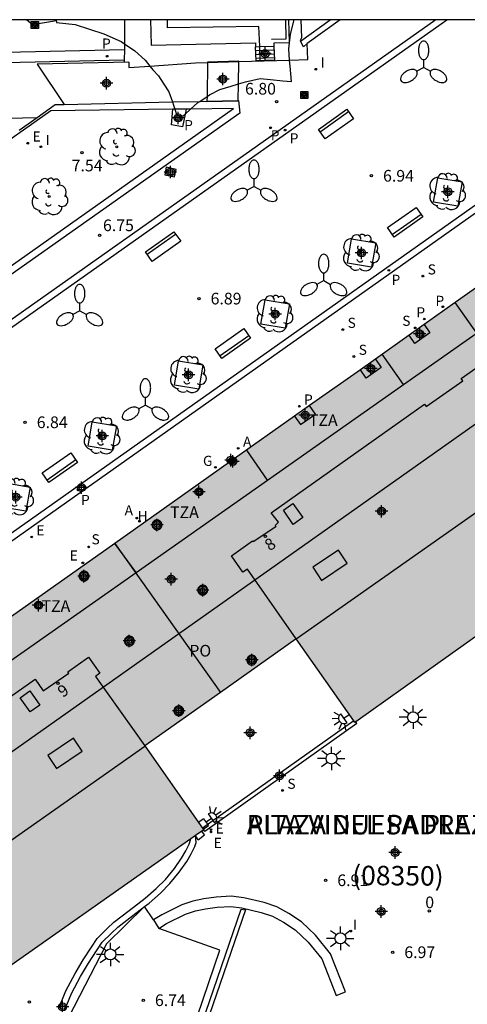
# Model space of a CAD drawing. Units: metres. Extents: x 580294 to 580646, y 4795539 to 4795792.
# Drawn here: x 580570 to 580599, y 4795727 to 4795790 of the extents above; entities that cross this region are included whole.
import ezdxf
from ezdxf.enums import TextEntityAlignment as Align

# ---------------------------------------------------------------- set-up
doc = ezdxf.new("R2010")
doc.units = ezdxf.units.M
doc.header["$MEASUREMENT"] = 0
for name, color, linetype in [('010106', 9, 'Continuous'), ('020204', 9, 'Continuous'), ('020308', 9, 'Continuous'), ('060106', 9, 'Continuous'), ('060113', 4, 'Continuous'), ('060117', 9, 'Continuous'), ('060124', 9, 'Continuous'), ('060126', 9, 'Continuous'), ('060141', 9, 'Continuous'), ('060144', 9, 'Continuous'), ('070105', 6, 'Continuous'), ('070106', 6, 'Continuous'), ('070116', 6, 'Continuous'), ('070117', 9, 'Continuous'), ('080104', 9, 'Continuous'), ('080106', 1, 'Continuous'), ('080109', 9, 'Continuous'), ('080110', 9, 'Continuous'), ('080202', 9, 'Continuous'), ('080302', 9, 'Continuous'), ('080306', 9, 'Continuous'), ('080308', 9, 'Continuous'), ('080311', 9, 'Continuous'), ('080312', 8, 'Continuous'), ('080315', 9, 'Continuous'), ('090101', 1, 'Continuous'), ('090103', 9, 'Continuous'), ('090117', 9, 'Continuous'), ('090202', 1, 'Continuous'), ('090216', 9, 'Continuous'), ('100101', 9, 'Continuous'), ('100105', 3, 'Continuous'), ('100202', 3, 'Continuous'), ('110104', 9, 'Continuous'), ('200204', 4, 'Continuous'), ('200205', 4, 'Continuous'), ('200304', 4, 'Continuous'), ('200305', 4, 'Continuous'), ('210102', 4, 'Continuous'), ('210201', 9, 'Continuous'), ('210203', 4, 'Continuous'), ('210204', 9, 'Continuous'), ('210205', 4, 'Continuous'), ('210301', 9, 'Continuous'), ('210303', 4, 'Continuous'), ('210304', 9, 'Continuous'), ('210305', 4, 'Continuous'), ('220101', 1, 'Continuous'), ('220205', 1, 'Continuous'), ('220305', 1, 'Continuous'), ('230204', 9, 'Continuous'), ('230304', 9, 'Continuous'), ('250204', 9, 'Continuous'), ('250205', 9, 'Continuous'), ('250206', 9, 'Continuous'), ('270204', 9, 'Continuous'), ('270304', 9, 'Continuous'), ('990501', 21, 'Continuous'), ('C_Edificios', 5, 'Continuous'), ('Centroides', 1, 'Continuous')]:
    doc.layers.add(name, color=color, linetype=linetype)
doc.layers.add('080111', color=7, linetype='Continuous', lineweight=30)
doc.layers.add('080118', color=7, linetype='Continuous', lineweight=30)
doc.styles.add('ARIAL', font='arial.ttf', dxfattribs={"height": 1})
doc.styles.add('ARIALI', font='ariali.ttf', dxfattribs={"height": 1})
doc.styles.add('ROMANS', font='romans__.ttf', dxfattribs={"height": 1})
doc.styles.get("Standard").update_dxf_attribs({"font": 'arial.ttf'})

# ---------------------------------------------------------------- blocks, each defined once
blk = doc.blocks.new('Centroide')
for points in [[(0.402, 0), (-0.402, 0)], [(0, -0.402), (0, 0.402)]]:
    blk.add_lwpolyline(points)
for radius in [0.256, 0.159]:
    blk.add_circle((0, 0), radius)
blk = doc.blocks.new('REIND')
blk.add_circle((0, 0), 0.055)
blk = doc.blocks.new('COTAPU')
blk.add_circle((0, 0), 0.075)
blk = doc.blocks.new('ARBOL')
blk.add_circle((0, 0), 0.0587)
for centre, radius, start, end in [((-0.564, 0.381), 0.532, 92.28, 254.58), ((-0.28, 0.855), 0.3, 359.28777, 173.60777), ((0.097, 0.97), 0.21, 23.15651, 160.46651), ((0.438, 0.881), 0.24, 301.57804, 139.32804), ((0.656, 0.288), 0.443, 319.85562, 114.76562), ((-0.091, 0.321), 0.12, 119.14, 310.56), ((0.819, -0.249), 0.383, 235.52754, 62.02753), ((-0.556, -0.339), 0.555, 142.64, 266.54), ((-0.039, -0.384), 0.21, 189.64, 323.88), ((0.299, -0.624), 0.532, 224.67, 0.24), ((-0.301, -0.676), 0.45, 213.78, 295.32)]:
    blk.add_arc(centre, radius, start, end)
blk = doc.blocks.new('SANEA')
blk.add_circle((0, 0), 0.055)
blk = doc.blocks.new('PLUVI3')
blk.add_circle((0, 0), 0.055)
blk = doc.blocks.new('PLUVI2')
blk.add_circle((0, 0), 0.055)
blk = doc.blocks.new('REGAS')
blk.add_circle((0, 0), 0.055)
blk = doc.blocks.new('FAROLA')
for p, q in [((0, 0.355), (0, 0.755)), ((-0.355, 0), (-0.895, 0)), ((-0.63, 0.51), (-0.255, 0.245)), ((0.605, 0.49), (0.276, 0.223)), ((0.355, 0), (0.855, 0)), ((-0.65, -0.52), (-0.255, -0.24)), ((0, -0.355), (0, -0.755)), ((0.585, -0.52), (0.256, -0.246))]:
    blk.add_line(p, q)
blk.add_circle((0, 0), 0.355)
blk = doc.blocks.new('REGELE')
blk.add_circle((0, 0), 0.055)
blk = doc.blocks.new('ABAS')
blk.add_circle((0, 0), 0.055)
blk = doc.blocks.new('HIDRAN')
blk.add_circle((0, 0), 0.055)
blk = doc.blocks.new('FAREDE')
at = {"linetype": 'Continuous'}
for p, q in [((0.75, 0.7), (0.57, 0.322)), ((0.415, 0), (0, 0)), ((0.415, 0.36), (0.415, -0.351)), ((1.07, 0.411), (0.715, 0.19)), ((0.738, -0.699), (0.56, -0.32)), ((1.062, -0.416), (0.709, -0.191)), ((1.187, -0.005), (0.768, -0.001))]:
    blk.add_line(p, q, dxfattribs=at)
blk.add_arc((0.413, 0.004), 0.355, 270.4282, 89.5718, dxfattribs=at)
blk = doc.blocks.new('FAROLM')
for q in [(0, 0.5), (0.433, -0.25), (-0.433, -0.25)]:
    blk.add_line((0, 0), q)
for points in [[(0, 0.5, 0.159986), (0.117, 0.538, 0.106322), (0.238, 0.675, 0.071006), (0.309, 0.858, 0.057309), (0.337, 1.099, 0.057309), (0.309, 1.339, 0.071006), (0.238, 1.522, 0.106322), (0.117, 1.659, 0.159986), (0, 1.697, 0.159986), (-0.117, 1.659, 0.106322), (-0.238, 1.522, 0.071006), (-0.309, 1.339, 0.057309), (-0.337, 1.099, 0.057309), (-0.309, 0.858, 0.071006), (-0.238, 0.675, 0.106322), (-0.117, 0.538, 0.159986)], [(-0.433, -0.25, 0.159986), (-0.525, -0.168, 0.106322), (-0.704, -0.131, 0.071006), (-0.898, -0.161, 0.057309), (-1.12, -0.258, 0.057309), (-1.315, -0.402, 0.071006), (-1.437, -0.555, 0.106322), (-1.495, -0.728, 0.159986), (-1.47, -0.849, 0.159986), (-1.378, -0.931, 0.106322), (-1.199, -0.967, 0.071006), (-1.005, -0.937, 0.057309), (-0.783, -0.841, 0.057309), (-0.588, -0.697, 0.071006), (-0.466, -0.544, 0.106322), (-0.408, -0.371, 0.159986)], [(0.433, -0.25, 0.159986), (0.408, -0.371, 0.106322), (0.466, -0.544, 0.071006), (0.588, -0.697, 0.057309), (0.783, -0.841, 0.057309), (1.005, -0.937, 0.071006), (1.199, -0.967, 0.106322), (1.378, -0.931, 0.159986), (1.47, -0.849, 0.159986), (1.495, -0.728, 0.106322), (1.437, -0.555, 0.071006), (1.315, -0.402, 0.057309), (1.12, -0.258, 0.057309), (0.898, -0.161, 0.071006), (0.704, -0.131, 0.106322), (0.525, -0.168, 0.159986)]]:
    blk.add_lwpolyline(points, format="xyb", close=True)
blk = doc.blocks.new('BANCO')
blk.add_line((1.125, 0.1875), (-1.125, 0.1875))
blk.add_lwpolyline([(1.125, 0.75), (1.125, 0), (-1.125, 0), (-1.125, 0.75)], close=True)
blk = doc.blocks.new('PLUVI1')
blk.add_circle((0, 0), 0.055)
blk = doc.blocks.new('POSTEH')
for points in [[(-0.23, 0.23), (0.23, 0.23), (0.23, -0.23), (-0.23, -0.23), (-0.23, 0.23)], [(-0.145, 0.145), (0.145, 0.145), (0.145, -0.145), (-0.145, -0.145), (-0.145, 0.145)], [(-0.065, 0.065), (0.065, 0.065), (0.065, -0.065), (-0.065, -0.065), (-0.065, 0.065)]]:
    blk.add_lwpolyline(points)
blk = doc.blocks.new('BloquePortal')
blk.add_circle((0, 0), 0.075)
at = {"flags": 5}
blk.add_attdef('INDICE', text='', height=0.75, dxfattribs=at).set_placement((0, 0), align=Align.MIDDLE_CENTER)

msp = doc.modelspace()

# ---------------------------------------------------------------- hatches: boundary and pattern name
at = {"layer": '990501'}
h = msp.add_hatch(color=256, dxfattribs=at)
h.paths.add_polyline_path([(580644.236, 4795737.64), (580644.236, 4795738.179), (580636.391, 4795749.138), (580633.471, 4795753.256), (580615.234, 4795779.323), (580609.536, 4795780.221), (580542.655, 4795732.928), (580541.738, 4795728.121), (580541.615, 4795727.258), (580568.739, 4795688.606), (580568.839, 4795688.676), (580570.61, 4795686.16), (580576.404, 4795685.32), (580602.842, 4795704.023), (580616.692, 4795713.771), (580643.15, 4795732.489)], flags=0)
h.paths.add_polyline_path([(580581.787, 4795738.142), (580577.986, 4795743.531), (580587.733, 4795750.419), (580591.502, 4795745.045), (580608.517, 4795757.115), (580621.131, 4795739.252), (580604.12, 4795727.266), (580607.868, 4795721.987), (580598.101, 4795715.068), (580594.379, 4795720.393), (580577.3, 4795708.361), (580564.72, 4795726.168)], flags=0)

# ---------------------------------------------------------------- linework, layer by layer
at = {"layer": '010106', "flags": 128}
msp.add_lwpolyline([(580294.242, 4795540.231), (580644.232, 4795540.224), (580644.237, 4795790.217), (580294.247, 4795790.224)], close=True, dxfattribs=at)
at = {"layer": '060106', "flags": 128}
msp.add_lwpolyline([(580586.152, 4795788.966), (580587.081, 4795788.993), (580587.061, 4795790.218)], dxfattribs=at)
at = {"layer": '060113', "flags": 128}
for points in [[(580524.657, 4795739.341), (580524.581, 4795739.288), (580524.828, 4795738.956), (580597.421, 4795790.218)], [(580596.724, 4795790.218), (580524.657, 4795739.341)], [(580616.037, 4795790.155), (580531.022, 4795730.08), (580531.26, 4795729.743), (580531.325, 4795729.789)], [(580531.325, 4795729.789), (580616.191, 4795789.759)], [(580576.676, 4795787.617), (580514.614, 4795786.226), (580514.599, 4795786.909), (580576.679, 4795788.302)]]:
    msp.add_lwpolyline(points, dxfattribs=at)
at = {"layer": '060117', "flags": 128}
msp.add_lwpolyline([(580586.304, 4795788.514), (580586.333, 4795787.614), (580585.152, 4795787.576), (580585.123, 4795788.485)], dxfattribs=at)
at = {"layer": '060124', "flags": 128}
for points in [[(580578.363, 4795790.218), (580578.4, 4795788.582), (580585.115, 4795788.727), (580585.123, 4795788.485)], [(580586.304, 4795788.514), (580586.315, 4795788.514), (580586.314, 4795788.744), (580587.297, 4795788.759), (580587.265, 4795790.218)], [(580588.035, 4795790.218), (580588.081, 4795789.048), (580587.988, 4795788.89), (580588.014, 4795788.841)], [(580585.123, 4795788.485), (580585.383, 4795788.491)], [(580585.383, 4795788.491), (580586.304, 4795788.514)], [(580580.582, 4795784.154), (580580.424, 4795783.335), (580579.719, 4795783.473), (580579.798, 4795784.464)], [(580580.645, 4795784.476), (580580.582, 4795784.154)]]:
    msp.add_lwpolyline(points, dxfattribs=at)
at = {"layer": '060126', "flags": 128}
msp.add_lwpolyline([(580576.956, 4795787.488), (580571.073, 4795787.358), (580572.813, 4795784.779)], dxfattribs=at)
at = {"layer": '060141', "flags": 128}
for points in [[(580585.131, 4795788.241), (580586.312, 4795788.279)], [(580585.139, 4795787.996), (580586.32, 4795788.034)], [(580585.146, 4795787.761), (580586.327, 4795787.799)]]:
    msp.add_lwpolyline(points, dxfattribs=at)
at = {"layer": '060144', "flags": 128}
for points in [[(580585.383, 4795788.491), (580585.327, 4795789.794), (580579.459, 4795789.697), (580579.447, 4795790.218)], [(580590.559, 4795790.218), (580588.438, 4795788.692)], [(580585.42, 4795787.631), (580585.383, 4795788.491)]]:
    msp.add_lwpolyline(points, dxfattribs=at)
at = {"layer": '070105', "flags": 128}
for points in [[(580588.014, 4795788.841), (580589.928, 4795790.218)], [(580587.312, 4795787.624), (580588.471, 4795787.659), (580588.438, 4795788.692)], [(580588.438, 4795788.692), (580588.202, 4795788.486), (580588.014, 4795788.841)], [(580576.679, 4795788.302), (580576.676, 4795787.617)], [(580576.676, 4795787.617), (580576.676, 4795787.511), (580576.956, 4795787.497), (580576.956, 4795787.488)], [(580576.956, 4795787.488), (580576.969, 4795787.154), (580578.318, 4795787.246)], [(580578.318, 4795787.246), (580581.248, 4795787.444), (580582.033, 4795787.467)], [(580582.033, 4795787.467), (580584.048, 4795787.527)], [(580584.048, 4795787.527), (580587.312, 4795787.624)], [(580584.006, 4795785.027), (580584.028, 4795785.027), (580584.111, 4795784.222), (580531.888, 4795747.398), (580526.586, 4795754.987)], [(580572.813, 4795784.779), (580579.774, 4795784.933)], [(580579.774, 4795784.933), (580581.544, 4795784.972)], [(580581.544, 4795784.972), (580581.991, 4795784.982)], [(580581.991, 4795784.982), (580584.006, 4795785.027)], [(580571.068, 4795783.943), (580572.234, 4795784.766), (580572.813, 4795784.779)], [(580529.572, 4795772.069), (580527.967, 4795782.949), (580571.068, 4795783.943)], [(580569.906, 4795783.122), (580571.068, 4795783.943)], [(580579.274, 4795780.25), (580579.909, 4795780.117), (580580.01, 4795780.599), (580579.375, 4795780.732), (580579.274, 4795780.25)], [(580577.977, 4795733.205), (580578.278, 4795733.432), (580579.007, 4795734.071), (580579.612, 4795734.681), (580580.213, 4795735.412), (580580.698, 4795736.095), (580580.978, 4795736.601), (580581.216, 4795737.067), (580581.298, 4795737.321), (580581.262, 4795737.774)], [(580572.831, 4795726.527), (580573.284, 4795727.619), (580573.861, 4795728.716), (580574.362, 4795729.565), (580574.896, 4795730.365), (580575.244, 4795730.907), (580575.845, 4795731.496), (580576.266, 4795731.889), (580577.224, 4795732.639), (580577.977, 4795733.205)]]:
    msp.add_lwpolyline(points, dxfattribs=at)
at = {"layer": '070106', "flags": 128}
msp.add_lwpolyline([(580586.429, 4795757.628), (580584.967, 4795756.645)], dxfattribs=at)
at = {"layer": '070116', "flags": 128}
for points in [[(580576.686, 4795790.218), (580576.68, 4795788.672)], [(580576.68, 4795788.672), (580576.679, 4795788.302)]]:
    msp.add_lwpolyline(points, dxfattribs=at)
at = {"layer": '070117', "flags": 128}
for points in [[(580595.964, 4795770.624), (580596.337, 4795770.093), (580595.374, 4795769.416), (580595.003, 4795769.945)], [(580592.823, 4795768.403), (580593.2, 4795767.864), (580592.237, 4795767.187), (580591.861, 4795767.723)], [(580587.628, 4795764.73), (580588.007, 4795764.189), (580588.97, 4795764.866), (580588.589, 4795765.409)], [(580583.744, 4795761.983), (580583.744, 4795761.984), (580583.732, 4795761.997), (580583.718, 4795762.009), (580583.704, 4795762.02), (580583.688, 4795762.029), (580583.671, 4795762.036), (580583.654, 4795762.042), (580583.637, 4795762.046), (580583.619, 4795762.048), (580583.6, 4795762.049), (580583.582, 4795762.047), (580583.565, 4795762.044), (580583.547, 4795762.039), (580583.53, 4795762.033), (580583.514, 4795762.025), (580583.499, 4795762.015), (580583.485, 4795762.003), (580583.472, 4795761.991), (580583.46, 4795761.977), (580583.45, 4795761.962), (580583.441, 4795761.946), (580583.434, 4795761.929), (580583.429, 4795761.912), (580583.425, 4795761.894), (580583.423, 4795761.876), (580583.423, 4795761.858), (580583.425, 4795761.84), (580583.429, 4795761.822), (580583.434, 4795761.805), (580583.441, 4795761.788), (580583.449, 4795761.774)], [(580583.449, 4795761.774), (580583.45, 4795761.772)], [(580583.45, 4795761.772), (580583.46, 4795761.757), (580583.472, 4795761.743), (580583.485, 4795761.731), (580583.499, 4795761.719), (580583.514, 4795761.709), (580583.53, 4795761.701), (580583.547, 4795761.695), (580583.565, 4795761.69), (580583.582, 4795761.687), (580583.6, 4795761.685), (580583.619, 4795761.686), (580583.637, 4795761.688), (580583.654, 4795761.692), (580583.671, 4795761.698), (580583.688, 4795761.705), (580583.704, 4795761.714), (580583.718, 4795761.725), (580583.732, 4795761.737), (580583.744, 4795761.75), (580583.755, 4795761.765), (580583.765, 4795761.78), (580583.773, 4795761.796), (580583.779, 4795761.813), (580583.783, 4795761.831), (580583.786, 4795761.849), (580583.787, 4795761.867)], [(580583.787, 4795761.867), (580583.786, 4795761.885), (580583.783, 4795761.903), (580583.779, 4795761.921), (580583.773, 4795761.938), (580583.765, 4795761.954), (580583.755, 4795761.969), (580583.744, 4795761.983)], [(580581.662, 4795759.876), (580581.661, 4795759.894), (580581.658, 4795759.912), (580581.654, 4795759.93), (580581.648, 4795759.947), (580581.64, 4795759.963), (580581.63, 4795759.978), (580581.619, 4795759.993), (580581.607, 4795760.006), (580581.593, 4795760.018), (580581.579, 4795760.029), (580581.563, 4795760.038), (580581.546, 4795760.045), (580581.529, 4795760.051), (580581.512, 4795760.055), (580581.494, 4795760.057), (580581.475, 4795760.058), (580581.457, 4795760.056), (580581.44, 4795760.053), (580581.422, 4795760.048), (580581.405, 4795760.042), (580581.389, 4795760.034), (580581.374, 4795760.024), (580581.36, 4795760.012), (580581.347, 4795760), (580581.335, 4795759.986), (580581.325, 4795759.971), (580581.316, 4795759.955), (580581.309, 4795759.938), (580581.304, 4795759.921), (580581.3, 4795759.903), (580581.298, 4795759.885), (580581.298, 4795759.867), (580581.3, 4795759.849), (580581.304, 4795759.831), (580581.309, 4795759.814), (580581.316, 4795759.797), (580581.325, 4795759.781), (580581.335, 4795759.766), (580581.347, 4795759.752), (580581.36, 4795759.74), (580581.374, 4795759.728), (580581.389, 4795759.718), (580581.405, 4795759.71), (580581.422, 4795759.704), (580581.44, 4795759.699), (580581.457, 4795759.696), (580581.475, 4795759.694), (580581.494, 4795759.695), (580581.512, 4795759.697), (580581.529, 4795759.701), (580581.546, 4795759.707), (580581.563, 4795759.714), (580581.579, 4795759.723), (580581.593, 4795759.734), (580581.607, 4795759.746), (580581.619, 4795759.759), (580581.63, 4795759.774), (580581.64, 4795759.789), (580581.648, 4795759.805), (580581.654, 4795759.822), (580581.658, 4795759.84), (580581.661, 4795759.858), (580581.662, 4795759.876)], [(580579.097, 4795757.744), (580579.096, 4795757.775), (580579.091, 4795757.807), (580579.083, 4795757.837), (580579.072, 4795757.867), (580579.059, 4795757.895), (580579.042, 4795757.922), (580579.023, 4795757.947), (580579.002, 4795757.97), (580578.978, 4795757.991), (580578.953, 4795758.01), (580578.925, 4795758.025), (580578.897, 4795758.038), (580578.867, 4795758.048), (580578.836, 4795758.055), (580578.805, 4795758.059), (580578.773, 4795758.06), (580578.742, 4795758.058), (580578.711, 4795758.052), (580578.68, 4795758.044), (580578.651, 4795758.032), (580578.623, 4795758.018), (580578.596, 4795758.001), (580578.572, 4795757.981), (580578.549, 4795757.959), (580578.529, 4795757.935), (580578.511, 4795757.909), (580578.496, 4795757.881), (580578.484, 4795757.852), (580578.475, 4795757.822), (580578.468, 4795757.791), (580578.465, 4795757.76), (580578.465, 4795757.728), (580578.468, 4795757.697), (580578.475, 4795757.666), (580578.484, 4795757.636), (580578.496, 4795757.607), (580578.511, 4795757.579), (580578.529, 4795757.553), (580578.549, 4795757.529), (580578.572, 4795757.507), (580578.596, 4795757.487), (580578.623, 4795757.47), (580578.651, 4795757.456), (580578.68, 4795757.444), (580578.711, 4795757.436), (580578.742, 4795757.43), (580578.773, 4795757.428), (580578.805, 4795757.429), (580578.836, 4795757.433), (580578.867, 4795757.44), (580578.897, 4795757.45), (580578.925, 4795757.463), (580578.953, 4795757.478), (580578.978, 4795757.497), (580579.002, 4795757.518), (580579.023, 4795757.541), (580579.042, 4795757.566), (580579.059, 4795757.593), (580579.072, 4795757.621), (580579.083, 4795757.651), (580579.091, 4795757.681), (580579.096, 4795757.713), (580579.097, 4795757.744)], [(580574.397, 4795754.449), (580574.396, 4795754.48), (580574.391, 4795754.512), (580574.383, 4795754.542), (580574.372, 4795754.572), (580574.359, 4795754.6), (580574.342, 4795754.627), (580574.323, 4795754.652), (580574.302, 4795754.675), (580574.278, 4795754.696), (580574.253, 4795754.715), (580574.225, 4795754.73), (580574.197, 4795754.743), (580574.167, 4795754.753), (580574.136, 4795754.76), (580574.105, 4795754.764), (580574.073, 4795754.765), (580574.042, 4795754.763), (580574.011, 4795754.757), (580573.98, 4795754.749), (580573.951, 4795754.737), (580573.923, 4795754.723), (580573.896, 4795754.706), (580573.872, 4795754.686), (580573.849, 4795754.664), (580573.829, 4795754.64), (580573.811, 4795754.614), (580573.796, 4795754.586), (580573.784, 4795754.557), (580573.775, 4795754.527), (580573.768, 4795754.496), (580573.765, 4795754.465), (580573.765, 4795754.433), (580573.768, 4795754.402), (580573.775, 4795754.371), (580573.784, 4795754.341), (580573.796, 4795754.312), (580573.811, 4795754.284), (580573.829, 4795754.258), (580573.849, 4795754.234), (580573.872, 4795754.212), (580573.896, 4795754.192), (580573.923, 4795754.175), (580573.951, 4795754.161), (580573.98, 4795754.149), (580574.011, 4795754.141), (580574.042, 4795754.135), (580574.073, 4795754.133), (580574.105, 4795754.134), (580574.136, 4795754.138), (580574.167, 4795754.145), (580574.197, 4795754.155), (580574.225, 4795754.168), (580574.253, 4795754.183), (580574.278, 4795754.202), (580574.302, 4795754.223), (580574.323, 4795754.246), (580574.342, 4795754.271), (580574.359, 4795754.298), (580574.372, 4795754.326), (580574.383, 4795754.356), (580574.391, 4795754.386), (580574.396, 4795754.418), (580574.397, 4795754.449)], [(580582.035, 4795753.549), (580582.034, 4795753.58), (580582.029, 4795753.612), (580582.021, 4795753.642), (580582.01, 4795753.672), (580581.997, 4795753.7), (580581.98, 4795753.727), (580581.961, 4795753.752), (580581.94, 4795753.775), (580581.916, 4795753.796), (580581.891, 4795753.815), (580581.863, 4795753.83), (580581.835, 4795753.843), (580581.805, 4795753.853), (580581.774, 4795753.86), (580581.743, 4795753.864), (580581.711, 4795753.865), (580581.68, 4795753.863), (580581.649, 4795753.857), (580581.618, 4795753.849), (580581.589, 4795753.837), (580581.561, 4795753.823), (580581.534, 4795753.806), (580581.51, 4795753.786), (580581.487, 4795753.764), (580581.467, 4795753.74), (580581.449, 4795753.714), (580581.434, 4795753.686), (580581.422, 4795753.657), (580581.413, 4795753.627), (580581.406, 4795753.596), (580581.403, 4795753.565), (580581.403, 4795753.533), (580581.406, 4795753.502), (580581.413, 4795753.471), (580581.422, 4795753.441), (580581.434, 4795753.412), (580581.449, 4795753.384), (580581.467, 4795753.358), (580581.487, 4795753.334), (580581.51, 4795753.312), (580581.534, 4795753.292), (580581.561, 4795753.275), (580581.589, 4795753.261), (580581.618, 4795753.249), (580581.649, 4795753.241), (580581.68, 4795753.235), (580581.711, 4795753.233), (580581.743, 4795753.234), (580581.774, 4795753.238), (580581.805, 4795753.245), (580581.835, 4795753.255), (580581.863, 4795753.268), (580581.891, 4795753.283), (580581.916, 4795753.302), (580581.94, 4795753.323), (580581.961, 4795753.346), (580581.98, 4795753.371), (580581.997, 4795753.398), (580582.01, 4795753.426), (580582.021, 4795753.456), (580582.029, 4795753.486), (580582.034, 4795753.518), (580582.035, 4795753.549)], [(580571.331, 4795752.576), (580571.33, 4795752.594), (580571.327, 4795752.612), (580571.323, 4795752.63), (580571.317, 4795752.647), (580571.309, 4795752.663), (580571.299, 4795752.678), (580571.288, 4795752.693), (580571.276, 4795752.706), (580571.262, 4795752.718), (580571.248, 4795752.729), (580571.232, 4795752.738), (580571.215, 4795752.745), (580571.198, 4795752.751), (580571.181, 4795752.755), (580571.163, 4795752.757), (580571.144, 4795752.758), (580571.126, 4795752.756), (580571.109, 4795752.753), (580571.091, 4795752.748), (580571.074, 4795752.742), (580571.058, 4795752.734), (580571.043, 4795752.724), (580571.029, 4795752.712), (580571.016, 4795752.7), (580571.004, 4795752.686), (580570.994, 4795752.671), (580570.985, 4795752.655), (580570.978, 4795752.638), (580570.973, 4795752.621), (580570.969, 4795752.603), (580570.967, 4795752.585), (580570.967, 4795752.567), (580570.969, 4795752.549), (580570.973, 4795752.531), (580570.978, 4795752.514), (580570.985, 4795752.497), (580570.994, 4795752.481), (580571.004, 4795752.466), (580571.016, 4795752.452), (580571.029, 4795752.44), (580571.043, 4795752.428), (580571.058, 4795752.418), (580571.074, 4795752.41), (580571.091, 4795752.404), (580571.109, 4795752.399), (580571.126, 4795752.396), (580571.144, 4795752.394), (580571.163, 4795752.395), (580571.181, 4795752.397), (580571.198, 4795752.401), (580571.215, 4795752.407), (580571.232, 4795752.414), (580571.248, 4795752.423), (580571.262, 4795752.434), (580571.276, 4795752.446), (580571.288, 4795752.459), (580571.299, 4795752.474), (580571.309, 4795752.489), (580571.317, 4795752.505), (580571.323, 4795752.522), (580571.327, 4795752.54), (580571.33, 4795752.558), (580571.331, 4795752.576)], [(580577.316, 4795750.273), (580577.315, 4795750.304), (580577.31, 4795750.336), (580577.302, 4795750.366), (580577.291, 4795750.396), (580577.278, 4795750.424), (580577.261, 4795750.451), (580577.242, 4795750.476), (580577.221, 4795750.499), (580577.197, 4795750.52), (580577.172, 4795750.539), (580577.144, 4795750.554), (580577.116, 4795750.567), (580577.086, 4795750.577), (580577.055, 4795750.584), (580577.024, 4795750.588), (580576.992, 4795750.589), (580576.961, 4795750.587), (580576.93, 4795750.581), (580576.899, 4795750.573), (580576.87, 4795750.561), (580576.842, 4795750.547), (580576.815, 4795750.53), (580576.791, 4795750.51), (580576.768, 4795750.488), (580576.748, 4795750.464), (580576.73, 4795750.438), (580576.715, 4795750.41), (580576.703, 4795750.381), (580576.694, 4795750.351), (580576.687, 4795750.32), (580576.684, 4795750.289), (580576.684, 4795750.257), (580576.687, 4795750.226), (580576.694, 4795750.195), (580576.703, 4795750.165), (580576.715, 4795750.136), (580576.73, 4795750.108), (580576.748, 4795750.082), (580576.768, 4795750.058), (580576.791, 4795750.036), (580576.815, 4795750.016), (580576.842, 4795749.999), (580576.87, 4795749.985), (580576.899, 4795749.973), (580576.93, 4795749.965), (580576.961, 4795749.959), (580576.992, 4795749.957), (580577.024, 4795749.958), (580577.055, 4795749.962), (580577.086, 4795749.969), (580577.116, 4795749.979), (580577.144, 4795749.992), (580577.172, 4795750.007), (580577.197, 4795750.026), (580577.221, 4795750.047), (580577.242, 4795750.07), (580577.261, 4795750.095), (580577.278, 4795750.122), (580577.291, 4795750.15), (580577.302, 4795750.18), (580577.31, 4795750.21), (580577.315, 4795750.242), (580577.316, 4795750.273)], [(580585.193, 4795749.05), (580585.192, 4795749.081), (580585.187, 4795749.113), (580585.179, 4795749.143), (580585.168, 4795749.173), (580585.155, 4795749.201), (580585.138, 4795749.228), (580585.119, 4795749.253), (580585.098, 4795749.276), (580585.074, 4795749.297), (580585.049, 4795749.316), (580585.021, 4795749.331), (580584.993, 4795749.344), (580584.963, 4795749.354), (580584.932, 4795749.361), (580584.901, 4795749.365), (580584.869, 4795749.366), (580584.838, 4795749.364), (580584.807, 4795749.358), (580584.776, 4795749.35), (580584.747, 4795749.338), (580584.719, 4795749.324), (580584.692, 4795749.307), (580584.668, 4795749.287), (580584.645, 4795749.265), (580584.625, 4795749.241), (580584.607, 4795749.215), (580584.592, 4795749.187), (580584.58, 4795749.158), (580584.571, 4795749.128), (580584.564, 4795749.097), (580584.561, 4795749.066), (580584.561, 4795749.034), (580584.564, 4795749.003), (580584.571, 4795748.972), (580584.58, 4795748.942), (580584.592, 4795748.913), (580584.607, 4795748.885), (580584.625, 4795748.859), (580584.645, 4795748.835), (580584.668, 4795748.813), (580584.692, 4795748.793), (580584.719, 4795748.776), (580584.747, 4795748.762), (580584.776, 4795748.75), (580584.807, 4795748.742), (580584.838, 4795748.736), (580584.869, 4795748.734), (580584.901, 4795748.735), (580584.932, 4795748.739), (580584.963, 4795748.746), (580584.993, 4795748.756), (580585.021, 4795748.769), (580585.049, 4795748.784), (580585.074, 4795748.803), (580585.098, 4795748.824), (580585.119, 4795748.847), (580585.138, 4795748.872), (580585.155, 4795748.899), (580585.168, 4795748.927), (580585.179, 4795748.957), (580585.187, 4795748.987), (580585.192, 4795749.019), (580585.193, 4795749.05)], [(580580.498, 4795745.789), (580580.497, 4795745.82), (580580.492, 4795745.852), (580580.484, 4795745.882), (580580.473, 4795745.912), (580580.46, 4795745.94), (580580.443, 4795745.967), (580580.424, 4795745.992), (580580.403, 4795746.015), (580580.379, 4795746.036), (580580.354, 4795746.055), (580580.326, 4795746.07), (580580.298, 4795746.083), (580580.268, 4795746.093), (580580.237, 4795746.1), (580580.206, 4795746.104), (580580.174, 4795746.105), (580580.143, 4795746.103), (580580.112, 4795746.097), (580580.081, 4795746.089), (580580.052, 4795746.077), (580580.024, 4795746.063), (580579.997, 4795746.046), (580579.973, 4795746.026), (580579.95, 4795746.004), (580579.93, 4795745.98), (580579.912, 4795745.954), (580579.897, 4795745.926), (580579.885, 4795745.897), (580579.876, 4795745.867), (580579.869, 4795745.836), (580579.866, 4795745.805), (580579.866, 4795745.773), (580579.869, 4795745.742), (580579.876, 4795745.711), (580579.885, 4795745.681), (580579.897, 4795745.652), (580579.912, 4795745.624), (580579.93, 4795745.598), (580579.95, 4795745.574), (580579.973, 4795745.552), (580579.997, 4795745.532), (580580.024, 4795745.515), (580580.052, 4795745.501), (580580.081, 4795745.489), (580580.112, 4795745.481), (580580.143, 4795745.475), (580580.174, 4795745.473), (580580.206, 4795745.474), (580580.237, 4795745.478), (580580.268, 4795745.485), (580580.298, 4795745.495), (580580.326, 4795745.508), (580580.354, 4795745.523), (580580.379, 4795745.542), (580580.403, 4795745.563), (580580.424, 4795745.586), (580580.443, 4795745.611), (580580.46, 4795745.638), (580580.473, 4795745.666), (580580.484, 4795745.696), (580580.492, 4795745.726), (580580.497, 4795745.758), (580580.498, 4795745.789)]]:
    msp.add_lwpolyline(points, dxfattribs=at)
at = {"layer": '080104', "flags": 128}
for points in [[(580586.38, 4795757.702), (580586.601, 4795757.928), (580586.114, 4795758.529), (580595.993, 4795765.515), (580596.102, 4795765.359), (580598.449, 4795767.013), (580598.342, 4795767.165), (580608.612, 4795774.391), (580609.11, 4795773.789), (580610.521, 4795774.76), (580611.639, 4795775.587), (580611.167, 4795776.226), (580614.057, 4795778.28), (580614.327, 4795779.466)], [(580586.38, 4795757.702), (580586.429, 4795757.628)], [(580587.733, 4795750.419), (580584.595, 4795754.903), (580584.306, 4795754.701), (580583.579, 4795755.758), (580584.928, 4795756.715), (580584.967, 4795756.645)], [(580552.5, 4795734.81), (580570.943, 4795747.814), (580571.459, 4795747.069), (580573.109, 4795748.212), (580573.049, 4795748.299), (580574.372, 4795749.243), (580575.1, 4795748.202), (580574.818, 4795748.003), (580577.986, 4795743.531)]]:
    msp.add_lwpolyline(points, dxfattribs=at)
at = {"layer": '080106', "flags": 128}
for points in [[(580588.162, 4795758.216), (580587.544, 4795757.779), (580586.905, 4795758.682), (580587.523, 4795759.119), (580588.162, 4795758.216)], [(580590.456, 4795756.126), (580588.796, 4795755.016), (580589.359, 4795754.175), (580591.019, 4795755.285), (580590.456, 4795756.126)], [(580571.242, 4795746.162), (580570.624, 4795745.725), (580569.985, 4795746.628), (580570.603, 4795747.065), (580571.242, 4795746.162)], [(580573.41, 4795744.027), (580571.75, 4795742.918), (580572.313, 4795742.077), (580573.973, 4795743.186), (580573.41, 4795744.027)]]:
    msp.add_lwpolyline(points, dxfattribs=at)
at = {"layer": '080109', "flags": 128}
msp.add_lwpolyline([(580611.337, 4795772.758), (580549.108, 4795728.802)], dxfattribs=at)
at = {"layer": '080110', "flags": 128}
for points in [[(580594.637, 4795766.769), (580606.72, 4795775.259)], [(580587.733, 4795750.419), (580613.498, 4795768.524), (580615.961, 4795765.057), (580612.641, 4795762.702)], [(580594.637, 4795766.769), (580593.264, 4795768.715)], [(580585.878, 4795760.615), (580594.637, 4795766.769)], [(580585.878, 4795760.615), (580584.557, 4795762.558)], [(580577.444, 4795754.688), (580585.878, 4795760.615)], [(580577.444, 4795754.688), (580576.071, 4795756.557)], [(580569.021, 4795748.77), (580577.444, 4795754.688)], [(580578.004, 4795743.505), (580552.292, 4795725.437), (580554.882, 4795721.791), (580558.203, 4795724.145), (580573.24, 4795702.971), (580569.92, 4795700.616), (580572.455, 4795697.047), (580598.101, 4795715.068)]]:
    msp.add_lwpolyline(points, dxfattribs=at)
at = {"layer": '080111', "flags": 128}
for points in [[(580600.854, 4795774.082), (580597.966, 4795772.039)], [(580597.966, 4795772.039), (580595.964, 4795770.624)], [(580595.964, 4795770.624), (580595.003, 4795769.945)], [(580595.003, 4795769.945), (580592.823, 4795768.403)], [(580592.823, 4795768.403), (580591.861, 4795767.723)], [(580591.861, 4795767.723), (580588.589, 4795765.409)], [(580588.589, 4795765.409), (580587.628, 4795764.73)], [(580587.628, 4795764.73), (580583.744, 4795761.983)], [(580583.449, 4795761.774), (580576.071, 4795756.557)], [(580583.744, 4795761.983), (580583.449, 4795761.774)], [(580576.071, 4795756.557), (580569.419, 4795751.854)], [(580606.796, 4795755.895), (580591.561, 4795745.087)], [(580587.733, 4795750.419), (580582.859, 4795746.975)], [(580591.434, 4795745.142), (580587.733, 4795750.419)], [(580582.859, 4795746.975), (580577.986, 4795743.531)], [(580591.561, 4795745.087), (580591.502, 4795745.045), (580591.434, 4795745.142)], [(580577.986, 4795743.531), (580581.708, 4795738.254)], [(580581.787, 4795738.142), (580581.262, 4795737.774)], [(580581.708, 4795738.254), (580581.787, 4795738.142)], [(580580.954, 4795737.558), (580564.72, 4795726.168)], [(580581.262, 4795737.774), (580580.954, 4795737.558)]]:
    msp.add_lwpolyline(points, dxfattribs=at)
at = {"layer": '080118', "flags": 128}
for points in [[(580608.517, 4795757.115), (580597.966, 4795772.039)], [(580576.071, 4795756.557), (580582.859, 4795746.975)]]:
    msp.add_lwpolyline(points, dxfattribs=at)
at = {"layer": '090101', "flags": 128}
msp.add_lwpolyline([(580578.551, 4795732.355), (580578.893, 4795731.8), (580579.397, 4795732.111), (580580.62, 4795732.709), (580581.258, 4795732.929), (580581.895, 4795733.065), (580582.639, 4795733.161), (580583.522, 4795733.217), (580584.243, 4795733.133), (580585.487, 4795732.833), (580586.213, 4795732.588), (580586.914, 4795732.193), (580587.664, 4795731.704), (580588.497, 4795730.925), (580589.373, 4795729.838), (580590.302, 4795727.485), (580590.908, 4795727.724), (580589.942, 4795730.169), (580588.976, 4795731.369), (580588.067, 4795732.218), (580587.252, 4795732.75), (580586.479, 4795733.186), (580585.668, 4795733.459), (580584.358, 4795733.775), (580583.541, 4795733.871), (580582.577, 4795733.81), (580581.785, 4795733.708), (580581.083, 4795733.558), (580580.37, 4795733.312), (580579.082, 4795732.682), (580578.551, 4795732.355)], dxfattribs=at)
at = {"layer": '090103', "flags": 128}
msp.add_lwpolyline([(580572.308, 4795790.157), (580570.771, 4795789.89), (580570.393, 4795790.218)], dxfattribs=at)
at = {"layer": '090117', "flags": 128}
for points in [[(580572.302, 4795790.218), (580572.319, 4795790.041), (580573.506, 4795789.909), (580575.358, 4795789.311), (580576.464, 4795788.819), (580576.68, 4795788.672)], [(580587.312, 4795787.624), (580587.255, 4795788.346), (580587.361, 4795789.285), (580587.603, 4795790.218)], [(580576.68, 4795788.672), (580577.35, 4795788.216), (580578.015, 4795787.612), (580578.318, 4795787.246)], [(580584.024, 4795786.1), (580584.478, 4795786.236), (580585.416, 4795786.434), (580586.078, 4795786.381), (580586.879, 4795786.303), (580587.431, 4795786.25), (580587.343, 4795787.243), (580587.312, 4795787.624)], [(580578.318, 4795787.246), (580578.514, 4795787.008), (580578.875, 4795786.623), (580579.209, 4795786.073), (580579.542, 4795785.578), (580579.774, 4795784.933)], [(580581.996, 4795785.282), (580582.164, 4795785.397), (580582.825, 4795785.731), (580583.541, 4795785.955), (580584.024, 4795786.1)], [(580579.774, 4795784.933), (580579.85, 4795784.724), (580579.926, 4795784.466)], [(580580.925, 4795784.479), (580580.927, 4795784.481), (580581.394, 4795784.869), (580581.544, 4795784.972)], [(580581.544, 4795784.972), (580581.996, 4795785.282)], [(580579.926, 4795784.466), (580580.046, 4795784.062), (580580.46, 4795784.037), (580580.582, 4795784.154)], [(580580.582, 4795784.154), (580580.925, 4795784.479)]]:
    msp.add_lwpolyline(points, dxfattribs=at)
at = {"layer": '100101', "flags": 128}
for points in [[(580596.571, 4795778.499), (580596.836, 4795780.062), (580598.399, 4795779.797), (580598.134, 4795778.234), (580596.571, 4795778.499)], [(580591.023, 4795774.57), (580591.288, 4795776.133), (580592.851, 4795775.868), (580592.586, 4795774.305), (580591.023, 4795774.57)], [(580585.464, 4795770.648), (580585.729, 4795772.211), (580587.292, 4795771.946), (580587.027, 4795770.383), (580585.464, 4795770.648)], [(580579.898, 4795766.736), (580580.163, 4795768.299), (580581.726, 4795768.034), (580581.461, 4795766.471), (580579.898, 4795766.736)], [(580574.342, 4795762.804), (580574.607, 4795764.367), (580576.17, 4795764.102), (580575.905, 4795762.539), (580574.342, 4795762.804)], [(580568.786, 4795758.881), (580569.051, 4795760.444), (580570.614, 4795760.179), (580570.349, 4795758.616), (580568.786, 4795758.881)]]:
    msp.add_lwpolyline(points, dxfattribs=at)
at = {"layer": '100105', "flags": 128}
for points in [[(580532.77, 4795758.969), (580527.082, 4795754.95), (580531.986, 4795747.956), (580583.698, 4795784.516), (580580.925, 4795784.479)], [(580571.945, 4795784.36), (580533.005, 4795756.864), (580532.77, 4795758.969)], [(580579.798, 4795784.464), (580571.945, 4795784.36)], [(580579.926, 4795784.466), (580579.798, 4795784.464)], [(580580.645, 4795784.476), (580579.926, 4795784.466)], [(580580.925, 4795784.479), (580580.645, 4795784.476)], [(580572.456, 4795726.667), (580572.922, 4795727.789), (580573.512, 4795728.911), (580574.023, 4795729.778), (580574.561, 4795730.584), (580574.932, 4795731.161), (580575.568, 4795731.785), (580576.006, 4795732.193), (580576.98, 4795732.956), (580578.026, 4795733.743), (580578.733, 4795734.363), (580579.315, 4795734.949), (580579.895, 4795735.655), (580580.359, 4795736.308), (580580.625, 4795736.789), (580580.845, 4795737.22), (580580.954, 4795737.558)]]:
    msp.add_lwpolyline(points, dxfattribs=at)
at = {"layer": '110104', "flags": 128}
for points in [[(580577.977, 4795733.205), (580575.535, 4795730.812), (580573.077, 4795726.064), (580572.463, 4795723.485), (580572.873, 4795720.947), (580575.002, 4795717.959), (580578.115, 4795716.608), (580582.826, 4795730.402), (580578.893, 4795731.8)], [(580578.551, 4795732.355), (580577.977, 4795733.205)], [(580578.551, 4795732.355), (580578.893, 4795731.8)]]:
    msp.add_lwpolyline(points, dxfattribs=at)
at = {"layer": '210102', "flags": 128}
for points in [[(580582.033, 4795787.467), (580581.996, 4795785.282)], [(580584.049, 4795787.549), (580582.034, 4795787.491), (580582.033, 4795787.467)], [(580582.033, 4795787.467), (580584.048, 4795787.527)], [(580584.024, 4795786.1), (580584.048, 4795787.527)], [(580584.048, 4795787.527), (580584.049, 4795787.549)], [(580584.006, 4795785.027), (580584.024, 4795786.1)], [(580581.996, 4795785.282), (580581.991, 4795784.982)], [(580581.991, 4795784.982), (580584.006, 4795785.027)], [(580581.991, 4795784.982), (580581.991, 4795784.957), (580584.006, 4795785.015), (580584.006, 4795785.027)], [(580591.434, 4795745.142), (580581.708, 4795738.254)], [(580591.642, 4795744.972), (580591.561, 4795745.087)], [(580591.642, 4795744.972), (580581.852, 4795738.039)], [(580581.852, 4795738.039), (580581.787, 4795738.142)], [(580578.377, 4795716.098), (580584.196, 4795733.042), (580584.468, 4795732.998)], [(580584.468, 4795732.998), (580578.648, 4795716.051), (580578.377, 4795716.098)]]:
    msp.add_lwpolyline(points, dxfattribs=at)
at = {"layer": '220101', "flags": 128}
for points in [[(580581.779, 4795738.838), (580581.456, 4795738.611)], [(580581.779, 4795738.838), (580582.099, 4795738.423)], [(580581.84, 4795737.816), (580581.67, 4795738.06)], [(580581.758, 4795738.183), (580582.099, 4795738.423)], [(580581.417, 4795737.504), (580581.266, 4795737.723)], [(580581.417, 4795737.504), (580581.84, 4795737.816)]]:
    msp.add_lwpolyline(points, dxfattribs=at)

# ---------------------------------------------------------------- block references
at = {"layer": '020204', "rotation": 359.9987685839998}
for p in [(580586.468, 4795784.944, 6.795), (580573.963, 4795781.676, 7.538), (580592.57, 4795780.189, 6.944), (580575.083, 4795776.366, 6.745), (580581.477, 4795772.293, 6.886), (580570.294, 4795764.34, 6.841), (580589.626, 4795734.895, 6.905), (580593.938, 4795730.268, 6.965), (580577.897, 4795727.184, 6.738), (580570.569, 4795727.06, 7.942)]:
    msp.add_blockref('COTAPU', p, dxfattribs=at)
at = {"layer": '080202', "rotation": 359.9987685839998}
for p in [(580585.747, 4795757.007), (580572.41, 4795747.549), (580596.293, 4795732.929)]:
    msp.add_blockref('BloquePortal', p, dxfattribs=at)
at = {"layer": '090202'}
for p, rotation in [((580590.076, 4795783.816), 215.2135513230927), ((580594.962, 4795776.898), 35.19506859487449), ((580578.951, 4795775.943), 215.2135513230927), ((580583.876, 4795769.099), 35.19506859487449), ((580572.744, 4795761.116), 35.19506859487449)]:
    msp.add_blockref('BANCO', p, dxfattribs=dict(at, rotation=rotation))
at = {"layer": '090216', "rotation": 359.9987685839998}
for p in [(580570.923, 4795789.885), (580588.251, 4795785.385)]:
    msp.add_blockref('POSTEH', p, dxfattribs=at)
at = {"layer": '100202', "rotation": 359.9987685839998}
for p in [(580576.186, 4795782.051), (580571.846, 4795778.855), (580597.428, 4795779.169), (580591.88, 4795775.24), (580586.321, 4795771.318), (580580.755, 4795767.406), (580575.199, 4795763.474), (580569.643, 4795759.551)]:
    msp.add_blockref('ARBOL', p, dxfattribs=at)
at = {"layer": '200204'}
msp.add_blockref('HIDRAN', (580577.655, 4795757.98, 6.879), dxfattribs=at)
at = {"layer": '200205', "rotation": 359.9987685839998}
for p in [(580584.005, 4795762.664, 6.914), (580577.477, 4795758.181, 6.858)]:
    msp.add_blockref('ABAS', p, dxfattribs=at)
at = {"layer": '210201', "rotation": 359.9987685839998}
for p in [(580597.166, 4795771.766, 7.029), (580595.972, 4795770.978, 7.026), (580587.932, 4795765.372, 6.961)]:
    msp.add_blockref('PLUVI1', p, dxfattribs=at)
at = {"layer": '210203', "rotation": 359.9987685839998}
msp.add_blockref('PLUVI2', (580586.085, 4795783.274, 6.764), dxfattribs=at)
at = {"layer": '210204', "rotation": 359.9987685839998}
for p in [(580595.881, 4795773.738, 6.88), (580590.731, 4795770.304, 6.827), (580595.39, 4795770.408, 7.023), (580591.444, 4795768.571, 6.946), (580574.38, 4795756.329, 6.831), (580586.857, 4795740.669, 6.921)]:
    msp.add_blockref('SANEA', p, dxfattribs=at)
at = {"layer": '210205', "rotation": 359.9987685839998}
for p in [(580575.571, 4795787.873, 6.308), (580580.18, 4795783.929, 7.06), (580587.023, 4795783.126, 6.744), (580593.692, 4795774.111, 6.78), (580573.702, 4795759.994, 6.671)]:
    msp.add_blockref('PLUVI3', p, dxfattribs=at)
at = {"layer": '220205', "rotation": 359.9987685839998}
for p in [(580570.468, 4795782.284, 7.575), (580570.717, 4795756.965, 6.694), (580574.013, 4795755.302, 6.865), (580582.251, 4795738.002, 6.877), (580582.252, 4795738.155, 6.435)]:
    msp.add_blockref('REGELE', p, dxfattribs=at)
at = {"layer": '230204', "rotation": 359.9987685839998}
msp.add_blockref('REGAS', (580582.54, 4795761.445, 6.91), dxfattribs=at)
at = {"layer": '250204'}
for p, rotation in [((580591.149, 4795745.549), 214.1650685404537), ((580581.939, 4795738.631), 35.09776859068846)]:
    msp.add_blockref('FAREDE', p, dxfattribs=dict(at, rotation=rotation))
at = {"layer": '250205', "rotation": 359.9987685839998}
for p in [(580595.932, 4795787.155), (580585.018, 4795779.505), (580589.503, 4795773.449), (580573.806, 4795771.512), (580578.035, 4795765.446)]:
    msp.add_blockref('FAROLM', p, dxfattribs=at)
at = {"layer": '250206', "rotation": 359.9987685839998}
for p in [(580595.254, 4795745.376), (580590.005, 4795742.72), (580590.579, 4795731.158), (580575.781, 4795730.127)]:
    msp.add_blockref('FAROLA', p, dxfattribs=at)
at = {"layer": '270204', "rotation": 359.9987685839998}
for p in [(580588.991, 4795787.04, 6.805), (580571.309, 4795782.054, 7.565), (580591.24, 4795731.626, 7.121)]:
    msp.add_blockref('REIND', p, dxfattribs=at)
at = {"layer": 'C_Edificios', "rotation": 359.9987685839998}
for p in [(580593.218, 4795758.619), (580593.207, 4795732.889)]:
    msp.add_blockref('Centroide', p, dxfattribs=at)
at = {"layer": 'Centroides', "rotation": 359.9987685839998}
for p in [(580585.729, 4795788.048), (580583.019, 4795786.408), (580575.529, 4795786.138), (580580.139, 4795783.908), (580579.639, 4795780.428), (580597.488, 4795779.158), (580591.938, 4795775.228), (580586.378, 4795771.298), (580595.678, 4795770.018), (580580.808, 4795767.389), (580592.538, 4795767.798), (580588.308, 4795764.799), (580575.258, 4795763.459), (580583.538, 4795761.909), (580583.658, 4795761.829), (580573.918, 4795760.139), (580581.478, 4795759.869), (580569.698, 4795759.529), (580578.778, 4795757.739), (580574.078, 4795754.449), (580579.688, 4795754.249), (580581.718, 4795753.549), (580571.158, 4795752.579), (580576.998, 4795750.279), (580584.878, 4795749.059), (580580.178, 4795745.799), (580584.768, 4795744.379), (580586.668, 4795741.619), (580594.097, 4795736.679), (580572.708, 4795726.75)]:
    msp.add_blockref('Centroide', p, dxfattribs=at)

# ---------------------------------------------------------------- texts
at = {"layer": '020308', "style": 'ARIAL'}
for s, p in [('6.80', (580584.441, 4795785.41)), ('7.54', (580573.289, 4795780.473)), ('6.94', (580593.32, 4795779.814)), ('6.75', (580575.304, 4795776.629)), ('6.89', (580582.227, 4795771.917)), ('6.84', (580571.044, 4795763.965)), ('6.91', (580590.376, 4795734.52)), ('6.97', (580594.688, 4795729.893)), ('6.74', (580578.646, 4795726.809))]:
    msp.add_text(s, height=0.75, rotation=359.99877, dxfattribs=at).set_placement(p)
at = {"layer": '080302', "style": 'ARIAL'}
msp.add_text('(08350)', height=1.25, rotation=359.59877, dxfattribs=at).set_placement((580591.329, 4795734.586))
at = {"layer": '080306', "style": 'ARIALI'}
msp.add_text('AITA VINUESA PLAZA', height=1.25, rotation=359.99877, dxfattribs=at).set_placement((580584.549, 4795737.846))
at = {"layer": '080308', "style": 'ARIALI'}
for s, rotation, p in [('8', 34.71377, (580586.03, 4795756.034)), ('9', 34.71377, (580572.721, 4795746.616)), ('0', 359.99877, (580596.035, 4795733.097))]:
    msp.add_text(s, height=0.75, rotation=rotation, dxfattribs=at).set_placement(p)
at = {"layer": '080311', "style": 'ARIAL'}
for p in [(580588.548, 4795764.099), (580579.618, 4795758.179), (580571.348, 4795752.149)]:
    msp.add_text('TZA', height=0.75, rotation=359.99877, dxfattribs=at).set_placement(p)
at = {"layer": '080312', "style": 'ARIALI'}
msp.add_text('PLAZA DEL PADRE VINUESA', height=1.25, rotation=359.99877, dxfattribs=at).set_placement((580584.549, 4795737.846))
at = {"layer": '080315', "style": 'ARIAL'}
msp.add_text('PO', height=0.75, rotation=359.99877, dxfattribs=at).set_placement((580580.858, 4795749.279))
at = {"layer": '200304', "style": 'ROMANS'}
msp.add_text('H', height=0.65, dxfattribs=at).set_placement((580577.533, 4795757.977))
at = {"layer": '200305', "style": 'ROMANS'}
for p in [(580584.311, 4795762.77), (580576.695, 4795758.36)]:
    msp.add_text('A', height=0.65, rotation=359.99877, dxfattribs=at).set_placement(p)
at = {"layer": '210301', "style": 'ROMANS'}
for p in [(580596.691, 4795771.825), (580595.464, 4795771.084), (580588.238, 4795765.478)]:
    msp.add_text('P', height=0.65, rotation=359.99877, dxfattribs=at).set_placement(p)
at = {"layer": '210303', "style": 'ROMANS'}
msp.add_text('P', height=0.65, rotation=359.99877, dxfattribs=at).set_placement((580586.097, 4795782.46))
at = {"layer": '210304', "style": 'ROMANS'}
for p in [(580596.187, 4795773.844), (580591.037, 4795770.41), (580594.555, 4795770.541), (580591.75, 4795768.677), (580574.569, 4795756.493), (580587.163, 4795740.775)]:
    msp.add_text('S', height=0.65, rotation=359.99877, dxfattribs=at).set_placement(p)
at = {"layer": '210305', "style": 'ROMANS'}
for p in [(580575.242, 4795788.365), (580580.526, 4795783.12), (580587.316, 4795782.27), (580593.864, 4795773.175), (580573.891, 4795759.019)]:
    msp.add_text('P', height=0.65, rotation=359.99877, dxfattribs=at).set_placement(p)
at = {"layer": '220305', "style": 'ROMANS'}
for p in [(580570.774, 4795782.39), (580571.023, 4795757.071), (580573.166, 4795755.451), (580582.543, 4795737.901), (580582.422, 4795736.974)]:
    msp.add_text('E', height=0.65, rotation=359.99877, dxfattribs=at).set_placement(p)
at = {"layer": '230304', "style": 'ROMANS'}
msp.add_text('G', height=0.65, rotation=359.99877, dxfattribs=at).set_placement((580581.736, 4795761.536))
at = {"layer": '270304', "style": 'ROMANS'}
for p in [(580589.297, 4795787.146), (580571.615, 4795782.16), (580591.388, 4795731.71)]:
    msp.add_text('I', height=0.65, rotation=359.99877, dxfattribs=at).set_placement(p)

doc.saveas('drawing.dxf')
